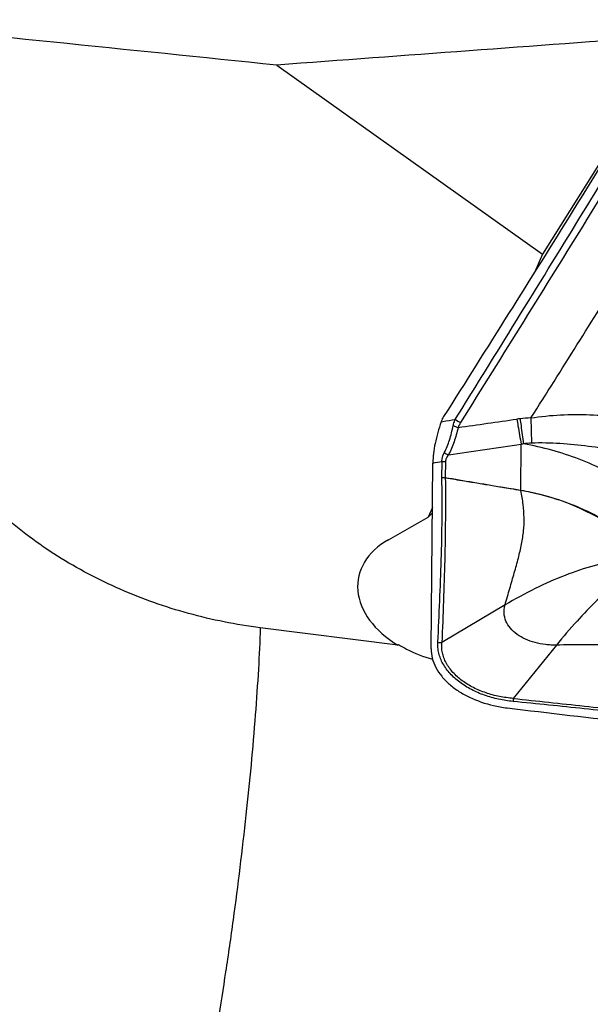
# Model space of a CAD drawing. Units: millimetres. Extents: x 0 to 594, y 0 to 420.
# Drawn here: x 349 to 356, y 224 to 235 of the extents above; entities that cross this region are included whole.
import ezdxf

# ---------------------------------------------------------------- set-up
doc = ezdxf.new("R2010")
doc.units = ezdxf.units.MM
doc.header["$LTSCALE"] = 32.67
doc.layers.add('607565292-000_CL', color=7, linetype='CONTINUOUS')
doc.layers.add('607614163-000_CL', color=7, linetype='CONTINUOUS')

msp = doc.modelspace()

# ---------------------------------------------------------------- linework, layer by layer
at = {"layer": '607565292-000_CL', "color": 9, "linetype": 'CONTINUOUS'}
for p, q in [((354.8962, 230.5143), (354.9021, 230.2451)), ((353.9344, 230.4744), (353.9512, 230.4771)), ((354.7874, 229.7406), (354.792, 230.2327)), ((353.9417, 229.8739), (353.9433, 230.0477)), ((353.9795, 230.0469), (353.978, 229.8733)), ((354.6187, 228.51), (353.9423, 228.1082)), ((355.1695, 228.0792), (354.7063, 227.507))]:
    msp.add_line(p, q, dxfattribs=at)
at = {"layer": '607565292-000_CL', "color": 7, "linetype": 'CONTINUOUS'}
for p, q in [((353.9352, 230.4765), (353.9344, 230.4744)), ((353.8262, 228.0398), (353.8446, 230.0316))]:
    msp.add_line(p, q, dxfattribs=at)
for centre, radius, start, end in [((54.4617, 420.0327), 355.2156, 327.755688, 328.054342), ((354.1727, 230.395), 0.2512, 147.62454, 161.05418), ((354.8067, 228.792), 1.3966, 257.07773, 263.13242)]:
    msp.add_arc(centre, radius, start, end, dxfattribs=at)
at = {"layer": '607565292-000_CL', "color": 9, "linetype": 'CONTINUOUS'}
for centre, radius, start, end in [((348.1426, 266.5608), 36.5482, 279.14471, 279.3575), ((354.4725, 231.0655), 0.6864, 235.64311, 241.13578), ((335.315, 365.6981), 136.585, 277.911821, 278.178172), ((354.9179, 229.2945), 1.22, 96.51091, 98.17461), ((354.9175, 229.2975), 1.217, 91.00464, 96.51006), ((354.3038, 231.0065), 0.6224, 247.24844, 252.41233), ((334.5651, 367.5382), 138.7873, 278.054768, 278.380139), ((354.9283, 229.5125), 0.7331, 98.70301, 100.71605), ((354.9282, 229.5128), 0.7327, 92.04306, 98.69869), ((347.8166, 267.248), 37.7014, 279.20035, 279.35224), ((353.9678, 230.3404), 0.2937, 265.19775, 272.26695), ((355.1661, 229.5975), 0.4049, 159.29103, 159.96232), ((354.7756, 229.6765), 0.0605, 78.24831, 80.30424), ((354.777, 229.6651), 0.0763, 80.25355, 82.09965), ((355.1317, 229.5888), 0.3739, 156.1022, 156.84998), ((353.9289, 228.4005), 0.2926, 263.99995, 272.63038), ((356.2328, 227.4084), 1.5297, 176.30549, 177.51587)]:
    msp.add_arc(centre, radius, start, end, dxfattribs=at)
at = {"layer": '607565292-000_CL', "color": 7, "linetype": 'CONTINUOUS'}
for points, knots in [([(355.8062, 233.4782), (355.6542, 233.2328), (355.0424, 232.2478), (354.4262, 231.2655), (353.9606, 230.5295)], [0, 0, 0, 0, 0.2489497, 1, 1, 1, 1]), ([(353.9344, 230.4744), (353.9083, 230.3982), (353.8757, 230.2848), (353.8503, 230.1357), (353.8449, 230.0652), (353.8446, 230.0316)], [0, 0, 0, 0, 0.5332814, 0.7774638, 1, 1, 1, 1]), ([(353.8262, 228.0399), (353.8259, 228.0059), (353.8347, 227.9359), (353.8744, 227.8352), (353.9382, 227.7406), (354.0226, 227.6548), (354.1239, 227.5796), (354.2783, 227.4944), (354.4065, 227.4512), (354.4943, 227.4308)], [0, 0, 0, 0, 0.1051549, 0.2152387, 0.3319936, 0.4557718, 0.5858508, 0.7209373, 1, 1, 1, 1]), ([(354.6397, 227.4055), (355.5385, 227.2975), (359.1316, 226.8917), (362.7364, 226.5891), (365.4418, 226.422)], [0, 0, 0, 0, 0.2503779, 1, 1, 1, 1])]:
    msp.add_open_spline(points, degree=3, knots=knots, dxfattribs=at)
at = {"layer": '607565292-000_CL', "color": 9, "linetype": 'CONTINUOUS'}
for points, knots in [([(354.0851, 230.4989), (354.2335, 230.7383), (354.8358, 231.7113), (355.435, 232.686), (355.885, 233.422)], [0, 0, 0, 0, 0.24614, 1, 1, 1, 1]), ([(355.9492, 233.3824), (355.797, 233.135), (355.1968, 232.1608), (354.5933, 231.1887), (354.1412, 230.4644)], [0, 0, 0, 0, 0.2538557, 1, 1, 1, 1]), ([(354.0631, 230.4326), (354.0644, 230.4383), (354.0701, 230.4609), (354.0781, 230.4829), (354.0851, 230.4989)], [0, 0, 0, 0, 0.2515621, 1, 1, 1, 1]), ([(354.7444, 230.5021), (354.7484, 230.4777), (354.7635, 230.3878), (354.7795, 230.298), (354.792, 230.2327)], [0, 0, 0, 0, 0.2710873, 1, 1, 1, 1]), ([(354.7796, 230.5066), (354.7828, 230.4823), (354.7947, 230.3923), (354.8074, 230.3025), (354.8174, 230.2371)], [0, 0, 0, 0, 0.2710486, 1, 1, 1, 1]), ([(354.8962, 230.5143), (355.0006, 230.532), (355.211, 230.5527), (355.5246, 230.5526), (355.8298, 230.5312), (356.0298, 230.5112), (356.128, 230.5022)], [0, 0, 0, 0, 0.2572283, 0.5118259, 0.7606948, 1, 1, 1, 1]), ([(353.9673, 230.1421), (353.9904, 230.1851), (354.0273, 230.2812), (354.0515, 230.3805), (354.0631, 230.4326)], [0, 0, 0, 0, 0.4776642, 1, 1, 1, 1]), ([(354.1157, 230.4132), (354.1032, 230.3606), (354.0766, 230.2601), (354.0366, 230.1634), (354.0119, 230.1201)], [0, 0, 0, 0, 0.5203792, 1, 1, 1, 1]), ([(354.1412, 230.4644), (354.1386, 230.4603), (354.1288, 230.444), (354.1206, 230.4266), (354.1157, 230.4132)], [0, 0, 0, 0, 0.2534467, 1, 1, 1, 1]), ([(355.9673, 229.7964), (355.7918, 229.9056), (355.4197, 230.0895), (355.0199, 230.2015), (354.8174, 230.2371)], [0, 0, 0, 0, 0.5012343, 1, 1, 1, 1]), ([(356.1069, 230.1278), (356.0088, 230.1405), (355.8105, 230.1695), (355.5109, 230.2119), (355.2073, 230.2427), (355.0034, 230.2487), (354.9021, 230.2451)], [0, 0, 0, 0, 0.244944, 0.4960297, 0.7490686, 1, 1, 1, 1]), ([(353.9433, 230.0477), (353.9425, 230.0556), (353.9431, 230.0886), (353.9555, 230.1202), (353.9673, 230.1421)], [0, 0, 0, 0, 0.241833, 1, 1, 1, 1]), ([(353.9673, 230.1421), (353.971, 230.1399), (353.9854, 230.1317), (354.0004, 230.1246), (354.0119, 230.1201)], [0, 0, 0, 0, 0.2558006, 1, 1, 1, 1]), ([(354.0119, 230.1201), (354.0033, 230.1091), (353.988, 230.0867), (353.9796, 230.0599), (353.9795, 230.0469)], [0, 0, 0, 0, 0.5178535, 1, 1, 1, 1]), ([(353.8984, 228.1095), (353.9055, 228.257), (353.9196, 228.5513), (353.9371, 228.9924), (353.9458, 229.4331), (353.944, 229.7269), (353.9418, 229.8739)], [0, 0, 0, 0, 0.2509719, 0.5008204, 0.7501247, 1, 1, 1, 1]), ([(353.9781, 229.8733), (353.9795, 229.7262), (353.9802, 229.4321), (353.9726, 228.9912), (353.9585, 228.55), (353.9476, 228.2556), (353.9423, 228.1082)], [0, 0, 0, 0, 0.250065, 0.4995245, 0.7493237, 1, 1, 1, 1]), ([(353.978, 229.8733), (354.0463, 229.8622), (354.3161, 229.818), (354.5859, 229.7734), (354.7874, 229.7406)], [0, 0, 0, 0, 0.2531684, 1, 1, 1, 1]), ([(354.7858, 229.7362), (354.7167, 229.748), (354.4475, 229.7939), (354.1782, 229.8392), (353.9781, 229.8733)], [0, 0, 0, 0, 0.2566795, 1, 1, 1, 1]), ([(354.6187, 228.51), (354.6351, 228.5691), (354.6681, 228.6839), (354.717, 228.8507), (354.761, 229.008), (354.7964, 229.1574), (354.819, 229.3017), (354.8252, 229.4446), (354.8144, 229.5895), (354.7978, 229.6864), (354.7879, 229.7358)], [0, 0, 0, 0, 0.1468266, 0.2857477, 0.4160006, 0.5377971, 0.6529338, 0.7651369, 0.8793874, 1, 1, 1, 1]), ([(355.1945, 229.6354), (355.1611, 229.6465), (355.0277, 229.6879), (354.891, 229.719), (354.7879, 229.7358)], [0, 0, 0, 0, 0.2522579, 1, 1, 1, 1]), ([(354.7899, 229.7402), (354.8239, 229.7344), (354.9608, 229.7078), (355.0954, 229.6698), (355.1945, 229.6354)], [0, 0, 0, 0, 0.2478756, 1, 1, 1, 1]), ([(355.78, 229.3561), (355.6894, 229.4146), (355.4997, 229.5206), (355.2979, 229.6012), (355.1945, 229.6354)], [0, 0, 0, 0, 0.49751, 1, 1, 1, 1]), ([(355.7778, 229.3509), (355.6871, 229.4092), (355.4978, 229.5158), (355.2972, 229.5992), (355.1945, 229.6354)], [0, 0, 0, 0, 0.4974229, 1, 1, 1, 1]), ([(355.8658, 228.9936), (355.7668, 228.9784), (355.5622, 228.9331), (355.2533, 228.829), (354.9348, 228.6875), (354.7244, 228.5728), (354.6187, 228.51)], [0, 0, 0, 0, 0.2235516, 0.4660835, 0.7257989, 1, 1, 1, 1]), ([(356.006, 228.8858), (355.9386, 228.8425), (355.8, 228.7393), (355.5949, 228.5548), (355.381, 228.3319), (355.2407, 228.1671), (355.1695, 228.0792)], [0, 0, 0, 0, 0.2061039, 0.4432915, 0.7091397, 1, 1, 1, 1]), ([(355.1695, 228.0792), (355.1597, 228.0791), (355.1399, 228.0788), (355.1007, 228.08), (355.0334, 228.0853), (354.9404, 228.1024), (354.8368, 228.1386), (354.7463, 228.1898), (354.6736, 228.2553), (354.6239, 228.3336), (354.6065, 228.4071), (354.6084, 228.4661), (354.6146, 228.4955), (354.6187, 228.51)], [0, 0, 0, 0, 0.0366223, 0.0731207, 0.1454504, 0.2868484, 0.4224535, 0.5505221, 0.6700298, 0.781767, 0.8894691, 0.9439894, 1, 1, 1, 1]), ([(354.7045, 227.4747), (354.6525, 227.48), (354.5491, 227.4953), (354.3992, 227.5376), (354.2588, 227.5976), (354.1332, 227.6751), (354.0283, 227.7684), (353.9619, 227.8588), (353.9258, 227.9353), (353.9074, 227.993), (353.898, 228.0513), (353.8974, 228.0903), (353.8983, 228.1095)], [0, 0, 0, 0, 0.1395901, 0.2785128, 0.4147845, 0.5462643, 0.6709139, 0.7874337, 0.8427917, 0.896422, 0.9486544, 1, 1, 1, 1]), ([(354.7063, 227.507), (354.6567, 227.5126), (354.5824, 227.5216), (354.4853, 227.544), (354.3912, 227.573), (354.2795, 227.6194), (354.1591, 227.6925), (354.0741, 227.7678), (354.0197, 227.835), (353.9872, 227.8872), (353.9624, 227.9413), (353.9458, 227.9966), (353.939, 228.0527), (353.9404, 228.0899), (353.9423, 228.1082)], [0, 0, 0, 0, 0.1394874, 0.20913, 0.2784649, 0.4148189, 0.5463646, 0.6709913, 0.7303148, 0.7875221, 0.8427836, 0.8962932, 0.9484859, 1, 1, 1, 1]), ([(356.2664, 228.0496), (356.1817, 228.0599), (356.009, 228.0751), (355.7425, 228.0837), (355.4617, 228.0833), (355.269, 228.0805), (355.1695, 228.0792)], [0, 0, 0, 0, 0.2330033, 0.4734011, 0.7281633, 1, 1, 1, 1]), ([(356.2264, 227.3139), (355.9734, 227.3426), (355.4662, 227.3972), (354.9587, 227.4487), (354.7045, 227.4747)], [0, 0, 0, 0, 0.4992162, 1, 1, 1, 1]), ([(354.7063, 227.507), (354.9603, 227.4794), (355.4678, 227.4254), (355.9751, 227.3699), (356.2283, 227.3413)], [0, 0, 0, 0, 0.5007232, 1, 1, 1, 1])]:
    msp.add_open_spline(points, degree=3, knots=knots, dxfattribs=at)
msp.add_open_spline([(353.978, 229.8733), (353.9659, 229.8729), (353.9537, 229.8733), (353.9417, 229.8739)], degree=3, dxfattribs=at)
at = {"layer": '607614163-000_CL', "color": 7, "linetype": 'CONTINUOUS'}
for p, q in [((352.1726, 234.2983), (355.0192, 232.2716)), ((356.2234, 234.193), (355.0192, 232.2716)), ((355.0192, 232.2716), (354.9366, 232.0812)), ((353.8402, 229.5548), (353.7945, 229.4495)), ((353.3688, 229.2086), (353.7945, 229.4495)), ((353.7945, 229.4495), (353.8397, 229.497)), ((353.4692, 228.0783), (351.9951, 228.2648))]:
    msp.add_line(p, q, dxfattribs=at)
for centre, major_axis, ratio, start_param, end_param in [((359.1985, 211.0806), (193.1418, -21.0437), 0.1150212, 1.6197099, 1.6445158), ((430.3033, 211.0806), (276.9077, 12.7), 0.1005391, 1.836732, 1.8522209), ((354.1083, 228.6087), (1.062, -0.1842), 0.676958, 8.7344928, 10.471883), ((347.0561, 220.2977), (8.4851, 9.2637), 0.0700481, 0.6397422, 0.640939)]:
    msp.add_ellipse(centre, major_axis=major_axis, ratio=ratio, start_param=start_param, end_param=end_param, dxfattribs=at)
for points, knots in [([(351.9951, 228.2648), (351.7366, 228.2975), (351.2248, 228.4), (350.4931, 228.6583), (349.8216, 229.012), (349.4209, 229.3103), (349.239, 229.4723)], [0, 0, 0, 0, 0.2562786, 0.5112727, 0.76048, 1, 1, 1, 1]), ([(353.4759, 228.0843), (353.5039, 228.0674), (353.6201, 228.0026), (353.7453, 227.954), (353.8419, 227.927)], [0, 0, 0, 0, 0.2459694, 1, 1, 1, 1])]:
    msp.add_open_spline(points, degree=3, knots=knots, dxfattribs=at)
at = {"layer": '607614163-000_CL', "color": 9, "linetype": 'CONTINUOUS'}
msp.add_open_spline([(351.9964, 228.2648), (351.9913, 228.1168), (351.9762, 227.8058), (351.9303, 227.1367), (351.8453, 226.2395), (351.7327, 225.3213), (351.6266, 224.5825), (351.5422, 224.0507), (351.4546, 223.5498), (351.3655, 223.09), (351.2767, 222.6803), (351.1902, 222.3291), (351.1178, 222.0769), (351.061, 221.9102), (351.0228, 221.8118), (350.9865, 221.7323), (350.9563, 221.6786), (350.9325, 221.646), (350.9129, 221.6243), (350.8962, 221.6118), (350.8847, 221.6079)], degree=3, knots=[0, 0, 0, 0, 0.0653903, 0.1375214, 0.2961672, 0.4633537, 0.5459927, 0.6257841, 0.7011361, 0.7705498, 0.8326529, 0.8862322, 0.93027, 0.948461, 0.964003, 0.9768583, 0.9870354, 0.9911486, 0.9946445, 1, 1, 1, 1], dxfattribs=at)

doc.saveas('drawing.dxf')
